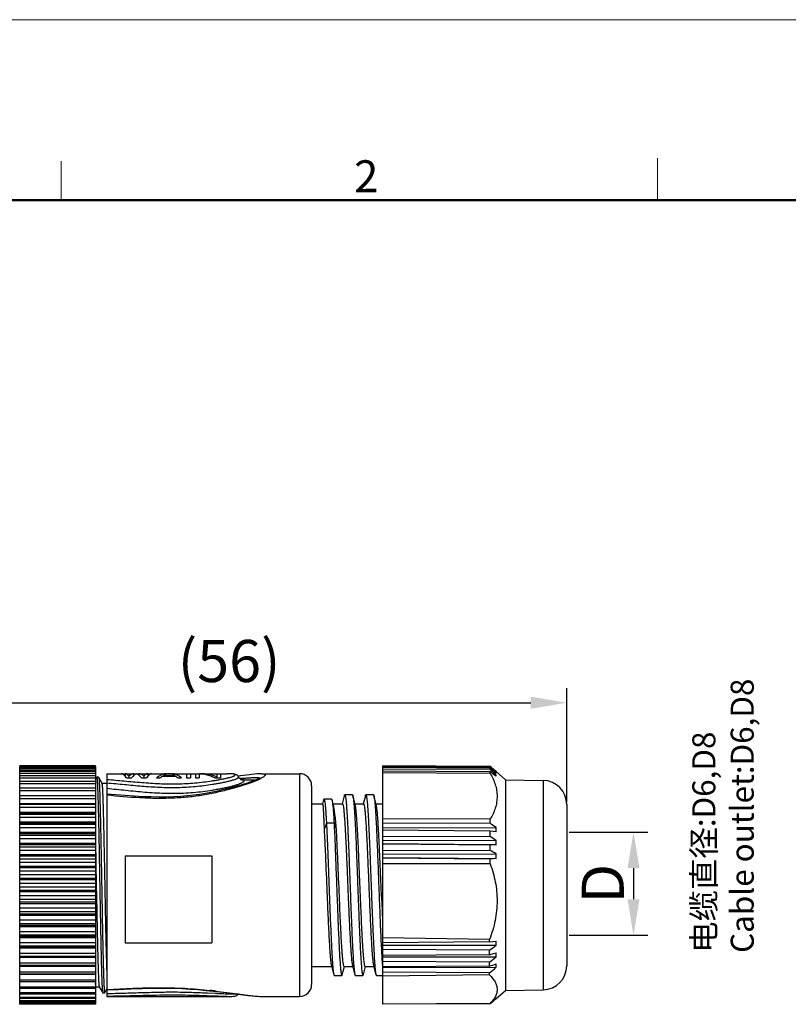
# Model space of a CAD drawing. Units: inches. Extents: x 175 to 542, y 174 to 390.
# Drawn here: x 291 to 355, y 308 to 390 of the extents above; entities that cross this region are included whole.
import ezdxf

# ---------------------------------------------------------------- set-up
doc = ezdxf.new("R2010")
doc.units = ezdxf.units.IN
doc.header["$MEASUREMENT"] = 0
doc.layers.get('0').update_dxf_attribs({"lineweight": 30})
doc.layers.add('02___PRT_ALL_AXES', color=7, linetype='Continuous')
for name, color, linetype, lineweight in [('DIM', 3, 'Continuous', 15), ('图框', 7, 'Continuous', 20), ('打标文字', 3, 'Continuous', 20)]:
    doc.layers.add(name, color=color, linetype=linetype, lineweight=lineweight)
doc.styles.add('Romans字体', font='romans.shx', dxfattribs={"width": 0.75})
doc.dimstyles.new('01', dxfattribs={"dimtxt": 3.5, "dimasz": 3, "dimexe": 1.2, "dimexo": 0.2, "dimgap": 0.8, "dimtad": 1, "dimdec": 1, "dimdsep": 46, "dimtxsty": 'Romans字体', "dimcen": 0, "dimclrd": 1, "dimclre": 6, "dimclrt": 4, "dimazin": 2, "dimtfac": 1, "dimtdec": 1, "dimtofl": 0, "dimtmove": 0, "dimatfit": 3, "dimfxl": 1, "dimtolj": 1, "dimtzin": 0, "dimarcsym": 0})

# ---------------------------------------------------------------- blocks, each defined once
blk = doc.blocks.new('A4图框-NEW')
at = {"layer": '图框', "color": 1, "lineweight": 18}
blk.add_line((833.413, 690.535), (1130.412, 690.535), dxfattribs=at)
at = {"layer": '图框', "color": 6}
for p, q in [((882.948, 678.796), (882.948, 675.535)), ((932.483, 679.035), (932.483, 675.535))]:
    blk.add_line(p, q, dxfattribs=at)
at = {"layer": '图框', "lineweight": 50}
blk.add_line((836.913, 675.535), (1126.929, 675.535), dxfattribs=at)
at = {"layer": '图框', "color": 6, "insert": (907.295, 678.86), "char_height": 2.652, "width": 2.55791, "attachment_point": 1, "style": 'Romans字体'}
blk.add_mtext('2', dxfattribs=at)
blk = doc.blocks.new('*D4')
at = {"layer": 'Defpoints', "color": 0}
for p in [(336.631, 333.533), (336.631, 325.083), (280.537, 322.216)]:
    blk.add_point(p, dxfattribs=at)
at = {"layer": 'DIM', "color": 6, "lineweight": -2}
for p, q in [((280.537, 322.416), (280.537, 334.733)), ((336.631, 325.283), (336.631, 334.733))]:
    blk.add_line(p, q, dxfattribs=at)
at = {"layer": 'DIM', "color": 1, "lineweight": -2}
blk.add_line((283.537, 333.533), (333.631, 333.533), dxfattribs=at)
at = {"layer": 'DIM', "color": 1}
for points in [[(283.537, 334.033), (283.537, 333.033), (280.537, 333.533)], [(333.631, 334.033), (333.631, 333.033), (336.631, 333.533)]]:
    blk.add_solid(points, dxfattribs=at)
at = {"layer": 'DIM', "color": 4, "insert": (308.584, 337), "char_height": 3.5, "attachment_point": 5, "style": 'Romans字体'}
blk.add_mtext('\\A1;(56)', dxfattribs=at)
blk = doc.blocks.new('*D3')
at = {"color": 6, "lineweight": -2}
for p, q in [((336.831, 322.797), (343.371, 322.797)), ((336.831, 314.222), (343.371, 314.222))]:
    blk.add_line(p, q, dxfattribs=at)
at = {"color": 1, "lineweight": -2}
blk.add_line((342.171, 319.797), (342.171, 317.222), dxfattribs=at)
at = {"color": 1}
for points in [[(341.671, 319.797), (342.671, 319.797), (342.171, 322.797)], [(341.671, 317.222), (342.671, 317.222), (342.171, 314.222)]]:
    blk.add_solid(points, dxfattribs=at)
at = {"layer": 'Defpoints', "color": 0}
for p in [(336.631, 322.797), (336.631, 314.222), (342.171, 314.222)]:
    blk.add_point(p, dxfattribs=at)
at = {"color": 4, "insert": (339.621, 318.51), "char_height": 3.5, "attachment_point": 5, "rotation": 90, "style": 'Romans字体'}
blk.add_mtext('\\A1;D', dxfattribs=at)

msp = doc.modelspace()

# ---------------------------------------------------------------- linework, layer by layer
at = {"color": 7, "linetype": 'Continuous'}
for p, q in [((291.187, 308.491), (291.187, 328.291)), ((297.487, 328.291), (291.187, 328.291)), ((297.487, 328.238), (291.187, 328.238)), ((291.187, 328.15), (297.487, 328.15)), ((297.487, 328.079), (291.187, 328.079)), ((291.187, 327.973), (297.487, 327.973)), ((297.487, 328.25), (297.487, 328.291)), ((297.487, 328.238), (297.487, 308.491)), ((330.266, 328.242), (321.331, 328.29)), ((321.331, 328.29), (321.331, 321.811)), ((330.266, 328.231), (321.331, 328.281)), ((330.266, 328.194), (321.331, 328.234)), ((330.266, 328.089), (321.331, 328.146)), ((330.266, 327.992), (321.331, 328.022)), ((330.266, 328.242), (330.272, 328.237)), ((330.266, 328.194), (330.266, 328.231)), ((330.266, 328.194), (330.319, 328.147)), ((330.266, 327.992), (330.266, 328.089)), ((297.487, 327.816), (291.187, 327.816)), ((291.187, 327.691), (297.487, 327.691)), ((297.487, 327.453), (291.187, 327.453)), ((291.187, 327.308), (297.487, 327.308)), ((297.58, 327.337), (297.487, 327.173)), ((297.58, 327.337), (297.585, 327.341)), ((297.744, 327.341), (297.585, 327.341)), ((297.744, 327.341), (297.749, 327.337)), ((298.035, 326.837), (297.749, 327.337)), ((298.437, 327.641), (298.437, 309.141)), ((299.637, 327.641), (299.949, 327.641)), ((299.949, 327.641), (299.949, 327.436)), ((300.053, 327.293), (300.47, 327.293)), ((300.262, 327.435), (300.262, 327.293)), ((300.678, 327.641), (301.095, 327.641)), ((300.678, 327.641), (300.678, 327.509)), ((301.095, 327.641), (301.095, 327.509)), ((301.303, 327.293), (301.72, 327.293)), ((301.512, 327.435), (301.512, 327.293)), ((301.824, 327.641), (302.137, 327.641)), ((301.824, 327.641), (301.824, 327.436)), ((302.553, 327.293), (302.866, 327.293)), ((303.074, 327.446), (304.116, 327.446)), ((303.126, 327.487), (304.064, 327.487)), ((303.126, 327.487), (303.126, 327.446)), ((303.387, 327.641), (303.803, 327.641)), ((303.387, 327.641), (303.387, 327.595)), ((303.803, 327.641), (303.803, 327.595)), ((304.064, 327.487), (304.064, 327.446)), ((304.324, 327.293), (304.637, 327.293)), ((305.053, 327.641), (305.366, 327.641)), ((305.053, 327.641), (305.053, 327.293)), ((305.053, 327.293), (305.366, 327.293)), ((305.366, 327.641), (305.366, 327.293)), ((305.782, 327.641), (306.251, 327.641)), ((305.782, 327.641), (305.782, 327.293)), ((305.782, 327.293), (306.095, 327.293)), ((306.095, 327.634), (306.095, 327.293)), ((306.251, 327.641), (306.251, 327.614)), ((307.397, 327.293), (307.866, 327.293)), ((307.553, 327.641), (307.866, 327.641)), ((307.553, 327.641), (307.553, 327.293)), ((307.866, 327.641), (307.866, 327.293)), ((308.429, 327.641), (308.428, 327.641)), ((309.53, 327.473), (309.325, 327.447)), ((309.371, 327.377), (309.36, 327.401)), ((309.441, 327.259), (309.371, 327.377)), ((309.371, 327.377), (309.371, 327.377)), ((309.373, 327.365), (309.371, 327.377)), ((309.526, 327.181), (309.441, 327.259)), ((309.598, 327.141), (310.425, 327.141)), ((311.288, 327.641), (311.324, 327.641)), ((314.437, 327.641), (314.437, 309.141)), ((330.266, 327.794), (321.331, 327.858)), ((330.266, 327.67), (321.331, 327.711)), ((330.266, 327.67), (330.266, 327.794)), ((330.617, 327.534), (330.763, 327.533)), ((330.692, 327.746), (330.763, 327.746)), ((330.756, 327.811), (330.763, 327.811)), ((330.763, 327.811), (330.764, 327.81)), ((330.764, 327.81), (331.535, 327.138)), ((331.535, 327.138), (334.666, 327.083)), ((331.535, 327.138), (331.535, 309.645)), ((334.666, 327.083), (334.666, 309.699)), ((297.487, 326.992), (291.187, 326.992)), ((291.187, 326.826), (297.487, 326.826)), ((297.487, 326.439), (291.187, 326.439)), ((291.187, 326.253), (297.487, 326.253)), ((298.029, 326.841), (298.437, 326.841)), ((315.437, 326.641), (315.437, 310.141)), ((297.487, 325.812), (291.187, 325.812)), ((297.487, 325.8), (291.187, 325.8)), ((291.187, 325.593), (297.487, 325.593)), ((316.415, 325.457), (316.333, 325.143)), ((316.415, 325.457), (316.457, 325.539)), ((317.089, 325.539), (316.457, 325.539)), ((317.089, 325.539), (317.129, 325.462)), ((317.258, 324.975), (317.129, 325.462)), ((318.15, 325.815), (317.975, 325.147)), ((318.821, 325.891), (318.189, 325.891)), ((319.059, 325.057), (318.861, 325.815)), ((319.9, 325.815), (319.725, 325.147)), ((320.571, 325.891), (319.939, 325.891)), ((320.809, 325.057), (320.611, 325.815)), ((297.487, 325.151), (291.187, 325.151)), ((297.487, 325.082), (291.187, 325.082)), ((291.187, 324.854), (297.487, 324.854)), ((336.631, 325.083), (336.631, 311.699)), ((297.487, 324.416), (291.187, 324.416)), ((297.487, 324.323), (291.187, 324.323)), ((291.187, 324.292), (297.487, 324.292)), ((291.187, 324.044), (297.487, 324.044)), ((330.266, 323.854), (321.331, 323.886)), ((330.266, 323.524), (330.266, 323.854)), ((297.487, 323.615), (291.187, 323.615)), ((297.487, 323.515), (291.187, 323.515)), ((291.187, 323.438), (297.487, 323.438)), ((291.187, 323.173), (297.487, 323.173)), ((316.666, 323.533), (316.472, 323.019)), ((317.298, 323.533), (316.666, 323.533)), ((317.492, 323.019), (317.298, 323.533)), ((330.266, 323.524), (321.331, 323.492)), ((321.331, 323.157), (330.763, 323.165)), ((297.487, 322.757), (291.187, 322.757)), ((297.487, 322.651), (291.187, 322.651)), ((291.187, 322.529), (297.487, 322.529)), ((291.187, 322.249), (297.487, 322.249)), ((330.266, 322.865), (321.331, 322.945)), ((330.266, 322.43), (321.331, 322.389)), ((330.266, 322.43), (330.266, 322.865)), ((330.763, 322.807), (330.266, 322.865)), ((297.487, 321.852), (291.187, 321.852)), ((297.487, 321.74), (291.187, 321.74)), ((291.187, 321.574), (297.487, 321.574)), ((297.488, 321.581), (297.493, 321.316)), ((321.331, 322.089), (330.763, 322.109)), ((321.331, 321.811), (330.763, 321.729)), ((330.266, 321.729), (321.331, 321.807)), ((321.331, 321.807), (321.331, 308.493)), ((330.266, 321.272), (330.266, 321.729)), ((330.763, 321.729), (330.266, 321.729)), ((291.187, 321.283), (297.487, 321.283)), ((297.487, 320.908), (291.187, 320.908)), ((297.487, 320.792), (291.187, 320.792)), ((291.187, 320.585), (297.487, 320.585)), ((297.493, 321.316), (297.494, 321.284)), ((297.494, 321.284), (297.501, 320.915)), ((297.501, 320.915), (297.503, 320.8)), ((297.503, 320.8), (297.507, 320.592)), ((297.507, 320.592), (297.513, 320.29)), ((299.937, 320.821), (299.937, 313.595)), ((299.937, 320.821), (307.137, 320.821)), ((307.137, 320.821), (307.137, 313.595)), ((330.266, 321.272), (321.331, 321.222)), ((321.331, 320.963), (330.763, 320.995)), ((321.331, 320.673), (330.763, 320.599)), ((330.266, 320.541), (321.331, 320.616)), ((330.763, 320.599), (330.266, 320.541)), ((330.266, 320.158), (330.266, 320.541)), ((291.187, 320.285), (297.487, 320.285)), ((297.487, 319.937), (291.187, 319.937)), ((297.487, 319.818), (291.187, 319.818)), ((297.513, 320.29), (297.519, 319.983)), ((297.519, 319.983), (297.572, 317.215)), ((330.266, 320.158), (321.331, 320.159)), ((291.187, 319.571), (297.487, 319.571)), ((291.187, 319.266), (297.487, 319.266)), ((297.487, 318.948), (291.187, 318.948)), ((297.487, 318.829), (291.187, 318.829)), ((291.187, 318.544), (297.487, 318.544)), ((291.187, 318.238), (297.487, 318.238)), ((297.487, 317.954), (291.187, 317.954)), ((297.487, 317.834), (291.187, 317.834)), ((291.187, 317.516), (297.487, 317.516)), ((291.187, 317.212), (297.487, 317.212)), ((297.487, 316.964), (291.187, 316.964)), ((297.487, 316.846), (291.187, 316.846)), ((291.187, 316.498), (297.487, 316.498)), ((291.187, 316.198), (297.487, 316.198)), ((297.487, 315.99), (291.187, 315.99)), ((297.487, 315.875), (291.187, 315.875)), ((291.187, 315.5), (297.487, 315.5)), ((291.187, 315.208), (297.487, 315.208)), ((297.487, 315.043), (291.187, 315.043)), ((297.487, 314.931), (291.187, 314.931)), ((291.187, 314.534), (297.487, 314.534)), ((291.187, 314.254), (297.487, 314.254)), ((297.487, 314.132), (291.187, 314.132)), ((297.487, 314.025), (291.187, 314.025)), ((330.213, 313.877), (321.331, 314.007)), ((291.187, 313.61), (297.487, 313.61)), ((291.187, 313.344), (297.487, 313.344)), ((297.487, 313.268), (291.187, 313.268)), ((297.487, 313.167), (291.187, 313.167)), ((299.937, 313.595), (307.137, 313.595)), ((330.213, 313.666), (321.331, 313.594)), ((321.331, 313.398), (330.763, 313.393)), ((330.213, 313.666), (330.213, 313.877)), ((330.213, 313.666), (330.763, 313.745)), ((291.187, 312.738), (297.487, 312.738)), ((291.187, 312.49), (297.487, 312.49)), ((297.487, 312.459), (291.187, 312.459)), ((297.487, 312.366), (291.187, 312.366)), ((330.213, 312.986), (321.331, 313.055)), ((330.213, 312.613), (321.331, 312.546)), ((321.331, 312.424), (330.763, 312.432)), ((330.213, 312.613), (330.213, 312.986)), ((291.187, 311.929), (297.487, 311.929)), ((297.487, 311.701), (291.187, 311.701)), ((297.487, 311.632), (291.187, 311.632)), ((317.076, 311.726), (317.275, 310.967)), ((317.986, 310.967), (318.161, 311.636)), ((318.826, 311.726), (319.025, 310.967)), ((319.736, 310.967), (319.911, 311.636)), ((320.576, 311.726), (320.775, 310.967)), ((330.213, 311.989), (321.331, 312.052)), ((330.213, 311.651), (321.331, 311.591)), ((321.331, 311.545), (330.763, 311.564)), ((330.213, 311.651), (330.213, 311.989)), ((291.187, 311.19), (297.487, 311.19)), ((297.487, 310.983), (291.187, 310.983)), ((297.487, 310.971), (291.187, 310.971)), ((317.314, 310.891), (317.946, 310.891)), ((319.064, 310.891), (319.696, 310.891)), ((319.696, 310.891), (319.736, 310.967)), ((320.775, 310.967), (320.814, 310.891)), ((320.814, 310.891), (321.331, 310.891)), ((330.213, 311.093), (321.331, 311.149)), ((330.213, 310.934), (321.331, 310.839)), ((330.213, 310.934), (330.213, 311.093)), ((291.187, 310.53), (297.487, 310.53)), ((297.487, 310.344), (291.187, 310.344)), ((291.187, 309.956), (297.487, 309.956)), ((297.487, 309.862), (297.531, 309.94)), ((297.529, 309.941), (297.799, 309.941)), ((297.794, 309.946), (298.08, 309.446)), ((297.487, 309.791), (291.187, 309.791)), ((291.187, 309.475), (297.487, 309.475)), ((297.487, 309.33), (291.187, 309.33)), ((291.187, 309.091), (297.487, 309.091)), ((298.08, 309.446), (298.085, 309.441)), ((298.085, 309.441), (298.244, 309.441)), ((298.244, 309.441), (298.249, 309.446)), ((298.249, 309.446), (298.437, 309.774)), ((304.922, 309.239), (304.899, 309.239)), ((305.694, 309.456), (305.648, 309.457)), ((306.024, 309.708), (306.657, 309.651)), ((306.405, 309.428), (306.376, 309.429)), ((306.792, 309.411), (306.753, 309.412)), ((307.432, 309.381), (306.792, 309.411)), ((307.52, 309.377), (307.432, 309.381)), ((308.43, 309.141), (308.426, 309.141)), ((309.324, 309.35), (309.364, 309.345)), ((311.292, 309.141), (311.295, 309.141)), ((330.764, 308.972), (331.535, 309.645)), ((331.535, 309.645), (334.666, 309.699)), ((297.487, 308.966), (291.187, 308.966)), ((291.187, 308.809), (297.487, 308.809)), ((297.487, 308.703), (291.187, 308.703)), ((291.187, 308.633), (297.487, 308.633)), ((297.487, 308.544), (291.187, 308.544)), ((297.487, 308.491), (291.187, 308.491)), ((330.266, 308.558), (321.331, 308.512)), ((330.266, 308.541), (321.331, 308.493)), ((330.266, 308.541), (330.266, 308.558)), ((330.763, 308.972), (330.764, 308.973))]:
    msp.add_line(p, q, dxfattribs=at)
for points in [[(310.727, 327.089), (310.531, 327.011), (310.311, 326.93), (310.072, 326.849), (309.817, 326.767), (309.547, 326.685), (309.26, 326.603), (308.957, 326.52), (308.634, 326.436), (308.289, 326.349), (307.917, 326.261), (307.512, 326.17), (307.076, 326.081), (306.614, 325.997), (306.131, 325.921), (305.629, 325.854), (305.104, 325.799), (304.557, 325.755), (303.984, 325.723), (303.385, 325.705), (302.759, 325.7), (302.106, 325.709), (301.423, 325.733), (300.708, 325.77), (299.957, 325.821), (299.168, 325.884), (298.437, 325.95)], [(309.36, 327.401), (309.289, 327.495), (309.203, 327.555), (309.119, 327.588), (309.034, 327.609), (308.941, 327.622), (308.837, 327.631), (308.718, 327.637), (308.582, 327.64), (308.429, 327.641)], [(309.616, 327.133), (309.627, 327.131), (309.596, 327.142), (309.526, 327.181)], [(311.28, 327.641), (310.88, 327.621), (310.265, 327.56), (309.53, 327.473)], [(311.169, 327.314), (311.119, 327.28), (311.026, 327.227), (310.893, 327.162), (310.727, 327.089)], [(298.437, 309.681), (299.393, 309.731), (300.406, 309.777), (301.355, 309.81), (302.248, 309.828), (303.091, 309.831), (303.888, 309.82), (304.641, 309.795), (305.352, 309.757), (306.024, 309.708)], [(306.657, 309.651), (307.253, 309.588), (307.813, 309.523), (308.34, 309.458), (308.836, 309.396), (309.303, 309.338)], [(308.43, 309.141), (308.582, 309.142), (308.718, 309.146), (308.837, 309.151), (308.942, 309.16), (309.034, 309.174), (309.12, 309.194), (309.203, 309.228), (309.289, 309.287), (309.325, 309.335)], [(309.303, 309.338), (309.74, 309.284), (310.146, 309.236), (310.52, 309.195), (310.853, 309.164), (311.135, 309.145), (311.295, 309.141)]]:
    msp.add_lwpolyline(points, dxfattribs=at)
for centre, radius, start, end in [((189.491, 163.584), 216.625, 49.29613, 49.46914), ((196.303, 161.325), 213.907, 51.05394, 51.22473), ((180.368, 165.195), 221.297, 47.18709, 47.36209), ((188.279, 164.036), 217.081, 48.97679, 49.14844), ((184.389, 166.072), 218.091, 47.84342, 48.00065), ((314.984, 269.74), 57.76, 95.34156, 95.47988), ((309.568, 330.331), 3.502, 296.20312, 297.95225), ((314.437, 326.641), 1, 0, 90), ((204.216, 157.211), 212.101, 53.37091, 53.53786), ((330.606, 327.717), 0.159, 349.68573, 10.31427), ((330.202, 327.479), 0.563, 354.52469, 5.47531), ((334.631, 325.083), 2, 0, 89), ((208.026, 154.267), 208.784, 53.99433, 54.16259), ((324.56, 322.986), 6.205, 358.34742, 1.65258), ((216.946, 146.368), 209.378, 57.0713, 57.23303), ((323.765, 321.919), 7, 358.44405, 1.55595), ((225.817, 133.046), 215.264, 60.82222, 60.97348), ((323.154, 320.797), 7.611, 358.50779, 1.49221), ((751.096, 335.066), 430.215, 182.34644, 182.61994), ((205.133, 482.538), 210.696, 306.41638, 306.60251), ((324.757, 313.569), 6.008, 358.32058, 1.67942), ((196.813, 478.288), 213.192, 308.73551, 308.92531), ((325.708, 312.593), 5.057, 358.16955, 1.83045), ((351.09, 314.114), 29.872, 184.00308, 184.54214), ((343.325, 313.509), 22.084, 184.57285, 184.68761), ((340.289, 313.259), 19.037, 184.68419, 185.07759), ((234.494, 573.433), 278.732, 290.08471, 290.20517), ((189.598, 475.751), 216.529, 310.49676, 310.68846), ((326.721, 311.709), 4.045, 357.95327, 2.04673), ((334.631, 311.699), 2, 271, 0), ((314.437, 310.141), 1, 270, 0), ((303.835, 246.254), 62.994, 89.03197, 90.90911), ((303.856, 256.009), 53.479, 89.7532, 90.19969), ((303.829, 255.446), 54.042, 88.07096, 89.727), ((302.966, 230.512), 78.991, 87.5256, 88.02063), ((300.315, 169.428), 140.133, 87.36646, 87.50928), ((302.044, 265.079), 44.842, 83.53197, 83.65728), ((301.581, 261.015), 48.932, 83.14587, 83.52958), ((188.173, 472.869), 217.242, 310.84982, 311.02317)]:
    msp.add_arc(centre, radius, start, end, dxfattribs=at)
for centre, major_axis, ratio, start_param, end_param in [((299.845, 318.391), (0.221, -9.25), 0.164953, 2.862483, 3.133583), ((300.153, 318.391), (0.216, -9.25), 0.161521, 2.926257, 3.133749), ((300.406, 318.391), (-0.294, -9.25), 0.215268, -3.13068, -2.923188), ((300.728, 318.391), (-0.277, -9.25), 0.203959, 3.203846, 3.422874), ((301.046, 318.391), (0.277, -9.25), 0.203959, 2.860311, 3.079339), ((301.367, 318.391), (0.294, -9.25), 0.215268, 2.923188, 3.13068), ((301.62, 318.391), (-0.216, -9.25), 0.161521, -3.133749, -2.926257), ((301.928, 318.391), (-0.221, -9.25), 0.164953, 3.149602, 3.420702), ((302.97, 318.391), (-0.481, -9.249), 0.329294, 3.162807, 3.433906), ((303.274, 318.391), (-0.469, -9.249), 0.32247, -2.919437, -2.850066), ((303.256, 318.391), (-0.469, -9.249), 0.32247, 3.1852, 3.340712), ((303.934, 318.391), (0.469, -9.249), 0.32247, 2.942474, 3.097985), ((304.22, 318.391), (0.481, -9.249), 0.329294, 2.849279, 3.120379), ((303.916, 318.391), (0.469, -9.249), 0.32247, 2.850066, 2.919437), ((306.651, 318.391), (1.172, -9.225), 0.585067, 2.792227, 3.02858), ((307.016, 318.391), (1.233, -9.22), 0.599199, 2.826979, 3.057554)]:
    msp.add_ellipse(centre, major_axis=major_axis, ratio=ratio, start_param=start_param, end_param=end_param, dxfattribs=at)
for points, knots in [([(297.585, 327.341), (297.587, 327.341), (297.59, 327.338), (297.596, 327.324), (297.602, 327.292), (297.61, 327.24), (297.617, 327.166), (297.625, 327.072), (297.632, 326.957), (297.64, 326.822), (297.648, 326.667), (297.655, 326.492), (297.666, 326.222), (297.679, 325.838), (297.694, 325.326), (297.71, 324.749), (297.725, 324.111), (297.74, 323.42), (297.756, 322.681), (297.771, 321.901), (297.787, 321.089), (297.807, 319.961), (297.833, 318.529), (297.863, 316.819), (297.889, 315.42), (297.91, 314.347), (297.925, 313.594), (297.94, 312.887), (297.956, 312.231), (297.971, 311.634), (297.986, 311.101), (298.002, 310.636), (298.015, 310.294), (298.026, 310.058), (298.033, 309.91), (298.041, 309.782), (298.049, 309.675), (298.056, 309.588), (298.064, 309.522), (298.07, 309.48), (298.076, 309.457), (298.079, 309.449), (298.08, 309.446)], [0, 0, 0, 0, 0.000261, 0.000754, 0.002575, 0.00555, 0.009683, 0.014971, 0.0214, 0.028957, 0.037625, 0.047385, 0.058212, 0.082967, 0.111657, 0.144015, 0.179732, 0.218474, 0.259874, 0.303542, 0.349066, 0.396016, 0.492413, 0.589103, 0.682445, 0.726752, 0.768922, 0.808555, 0.845278, 0.878745, 0.90864, 0.934682, 0.956625, 0.965994, 0.974264, 0.981417, 0.987437, 0.99231, 0.996026, 0.998584, 0.999432, 1, 1, 1, 1]), ([(297.749, 327.337), (297.75, 327.334), (297.753, 327.326), (297.759, 327.303), (297.765, 327.261), (297.773, 327.195), (297.78, 327.108), (297.788, 327), (297.796, 326.873), (297.803, 326.725), (297.814, 326.489), (297.827, 326.147), (297.842, 325.682), (297.858, 325.148), (297.873, 324.551), (297.888, 323.896), (297.904, 323.188), (297.919, 322.436), (297.94, 321.362), (297.966, 319.963), (297.996, 318.254), (298.022, 316.821), (298.042, 315.694), (298.058, 314.881), (298.073, 314.102), (298.088, 313.363), (298.104, 312.671), (298.119, 312.034), (298.134, 311.456), (298.15, 310.944), (298.163, 310.561), (298.174, 310.29), (298.181, 310.116), (298.189, 309.961), (298.197, 309.826), (298.204, 309.711), (298.212, 309.617), (298.219, 309.543), (298.226, 309.49), (298.233, 309.459), (298.238, 309.445), (298.242, 309.441), (298.244, 309.441)], [0, 0, 0, 0, 0.000568, 0.001416, 0.003974, 0.00769, 0.012563, 0.018583, 0.025736, 0.034006, 0.043375, 0.065318, 0.09136, 0.121255, 0.154722, 0.191445, 0.231078, 0.273248, 0.317555, 0.410897, 0.507587, 0.603984, 0.650934, 0.696458, 0.740126, 0.781526, 0.820268, 0.855985, 0.888343, 0.917033, 0.941788, 0.952615, 0.962375, 0.971043, 0.9786, 0.985029, 0.990317, 0.99445, 0.997425, 0.999246, 0.999739, 1, 1, 1, 1]), ([(298.437, 327.164), (298.917, 327.126), (299.878, 327.039), (301.328, 326.906), (302.547, 326.822), (303.531, 326.792), (304.273, 326.793), (305.012, 326.82), (305.742, 326.873), (306.456, 326.95), (307.039, 327.03), (307.492, 327.102), (307.82, 327.158), (308.134, 327.217), (308.425, 327.28), (308.682, 327.347), (308.866, 327.406), (308.982, 327.455), (309.034, 327.484), (309.066, 327.507), (309.085, 327.524), (309.095, 327.54), (309.095, 327.551)], [0, 0, 0, 0, 0.134081, 0.268888, 0.405357, 0.4742, 0.54318, 0.611933, 0.680006, 0.746879, 0.812016, 0.843768, 0.874771, 0.904617, 0.932652, 0.957809, 0.978445, 0.986459, 0.9927, 0.995147, 0.997154, 1, 1, 1, 1]), ([(298.437, 326.883), (298.919, 326.842), (299.884, 326.749), (301.34, 326.609), (302.564, 326.522), (303.552, 326.492), (304.296, 326.494), (305.037, 326.523), (305.77, 326.578), (306.489, 326.658), (307.076, 326.742), (307.534, 326.817), (307.867, 326.876), (308.188, 326.939), (308.492, 327.006), (308.769, 327.078), (309.007, 327.151), (309.174, 327.216), (309.276, 327.269), (309.315, 327.294), (309.331, 327.307)], [0, 0, 0, 0, 0.131879, 0.264493, 0.398641, 0.466254, 0.533978, 0.601496, 0.668415, 0.734285, 0.798626, 0.830076, 0.860902, 0.8908, 0.919294, 0.945654, 0.968799, 0.987319, 0.994434, 1, 1, 1, 1]), ([(298.437, 326.428), (298.96, 326.377), (300.01, 326.267), (301.326, 326.135), (302.388, 326.057), (303.192, 326.02), (303.999, 326.01), (304.805, 326.031), (305.604, 326.083), (306.39, 326.166), (307.034, 326.258), (307.538, 326.343), (307.906, 326.41), (308.264, 326.481), (308.607, 326.558), (308.929, 326.64), (309.218, 326.726), (309.434, 326.802), (309.58, 326.864), (309.668, 326.907), (309.738, 326.948), (309.79, 326.985), (309.824, 327.019), (309.836, 327.044), (309.837, 327.055)], [0, 0, 0, 0, 0.136291, 0.273493, 0.342683, 0.412242, 0.482012, 0.551719, 0.621007, 0.689448, 0.756568, 0.78948, 0.821861, 0.85351, 0.884054, 0.912949, 0.939402, 0.962348, 0.972124, 0.98057, 0.987586, 0.993125, 0.997193, 1, 1, 1, 1]), ([(311.114, 327.189), (310.991, 327.128), (310.72, 327.01), (310.282, 326.846), (309.795, 326.683), (309.276, 326.526), (308.734, 326.375), (308.175, 326.229), (307.602, 326.092), (306.816, 325.925), (305.808, 325.758), (304.576, 325.635), (303.328, 325.583), (302.494, 325.588), (302.076, 325.599)], [0, 0, 0, 0, 0.044493, 0.095882, 0.151855, 0.210867, 0.271924, 0.334429, 0.398156, 0.462959, 0.595071, 0.729337, 0.864563, 1, 1, 1, 1]), ([(309.095, 327.551), (309.095, 327.573), (309.057, 327.593), (309.018, 327.604), (308.972, 327.615), (308.902, 327.625), (308.804, 327.633), (308.69, 327.638), (308.563, 327.641), (308.475, 327.641), (308.428, 327.641)], [0, 0, 0, 0, 0.096008, 0.136763, 0.184711, 0.302109, 0.446293, 0.613349, 0.799155, 1, 1, 1, 1]), ([(309.331, 327.307), (309.343, 327.316), (309.361, 327.332), (309.373, 327.355), (309.373, 327.365)], [0, 0, 0, 0, 0.596414, 1, 1, 1, 1]), ([(309.607, 327.249), (309.735, 327.261), (309.982, 327.283), (310.332, 327.31), (310.598, 327.325), (310.784, 327.328), (310.866, 327.326), (310.904, 327.323)], [0, 0, 0, 0, 0.297341, 0.571189, 0.810582, 0.91268, 1, 1, 1, 1]), ([(309.837, 327.055), (309.837, 327.061), (309.834, 327.072), (309.822, 327.087), (309.804, 327.099), (309.778, 327.11), (309.747, 327.119), (309.692, 327.129), (309.648, 327.134), (309.616, 327.136)], [0, 0, 0, 0, 0.065016, 0.136374, 0.223802, 0.332151, 0.463469, 0.618515, 1, 1, 1, 1]), ([(310.425, 327.141), (310.446, 327.141), (310.522, 327.141), (310.597, 327.138), (310.652, 327.133)], [0, 0, 0, 0, 0.27833, 1, 1, 1, 1]), ([(310.652, 327.133), (310.676, 327.131), (310.719, 327.126), (310.761, 327.117), (310.779, 327.111)], [0, 0, 0, 0, 0.564606, 1, 1, 1, 1]), ([(310.904, 327.323), (310.929, 327.322), (310.974, 327.318), (311.033, 327.308), (311.076, 327.295), (311.098, 327.28), (311.104, 327.271)], [0, 0, 0, 0, 0.354291, 0.637348, 0.848304, 1, 1, 1, 1]), ([(311.394, 327.638), (311.427, 327.636), (311.471, 327.631), (311.523, 327.616), (311.55, 327.603), (311.569, 327.586), (311.582, 327.557), (311.575, 327.522), (311.556, 327.488), (311.521, 327.443), (311.452, 327.384), (311.343, 327.311), (311.257, 327.263), (311.21, 327.238)], [0, 0, 0, 0, 0.135278, 0.185747, 0.226161, 0.259108, 0.288639, 0.354605, 0.398207, 0.451238, 0.589963, 0.773869, 1, 1, 1, 1]), ([(311.324, 327.641), (311.33, 327.641), (311.354, 327.64), (311.377, 327.639), (311.394, 327.638)], [0, 0, 0, 0, 0.263912, 1, 1, 1, 1]), ([(330.266, 327.67), (330.355, 327.519), (330.516, 327.213), (330.701, 326.737), (330.816, 326.251), (330.856, 325.759), (330.816, 325.268), (330.701, 324.783), (330.516, 324.308), (330.355, 324.004), (330.266, 323.854)], [0, 0, 0, 0, 0.130109, 0.256328, 0.379363, 0.500547, 0.621652, 0.744462, 0.870332, 1, 1, 1, 1]), ([(330.764, 327.81), (330.765, 327.809), (330.766, 327.807), (330.764, 327.806), (330.763, 327.805)], [0, 0, 0, 0, 0.427808, 1, 1, 1, 1]), ([(298.437, 311.337), (298.427, 311.61), (298.409, 312.207), (298.375, 313.576), (298.343, 315.099), (298.311, 316.738), (298.286, 318.05), (298.261, 319.371), (298.236, 320.667), (298.211, 321.906), (298.187, 323.059), (298.166, 323.951), (298.148, 324.6), (298.136, 325.03), (298.123, 325.419), (298.111, 325.765), (298.099, 326.065), (298.086, 326.316), (298.076, 326.496), (298.067, 326.614), (298.06, 326.684), (298.054, 326.74), (298.048, 326.784), (298.042, 326.815), (298.038, 326.831), (298.035, 326.837)], [0, 0, 0, 0, 0.052834, 0.115663, 0.264853, 0.347507, 0.432834, 0.518712, 0.603006, 0.683622, 0.758556, 0.825944, 0.856277, 0.884114, 0.909281, 0.931622, 0.950997, 0.96729, 0.980398, 0.985733, 0.990245, 0.993928, 0.996778, 0.998797, 1, 1, 1, 1]), ([(302.076, 325.599), (301.771, 325.608), (300.556, 325.657), (299.344, 325.762), (298.437, 325.851)], [0, 0, 0, 0, 0.250803, 1, 1, 1, 1]), ([(316.457, 325.539), (316.462, 325.539), (316.47, 325.531), (316.478, 325.519), (316.487, 325.497), (316.499, 325.459), (316.512, 325.401), (316.524, 325.327), (316.543, 325.197), (316.566, 324.995), (316.591, 324.708), (316.617, 324.364), (316.642, 323.966), (316.658, 323.683), (316.666, 323.533)], [0, 0, 0, 0, 0.007783, 0.013885, 0.021782, 0.043269, 0.072553, 0.109662, 0.154545, 0.267261, 0.409632, 0.580321, 0.777783, 1, 1, 1, 1]), ([(317.129, 325.462), (317.138, 325.428), (317.154, 325.346), (317.175, 325.201), (317.195, 325.015), (317.216, 324.789), (317.237, 324.526), (317.266, 324.103), (317.286, 323.767), (317.298, 323.533)], [0, 0, 0, 0, 0.054224, 0.129862, 0.226542, 0.34364, 0.480433, 0.636096, 1, 1, 1, 1]), ([(318.15, 325.815), (318.152, 325.826), (318.158, 325.846), (318.168, 325.87), (318.177, 325.886), (318.186, 325.891), (318.189, 325.891)], [0, 0, 0, 0, 0.390543, 0.680454, 0.876119, 1, 1, 1, 1]), ([(318.189, 325.891), (318.194, 325.891), (318.202, 325.884), (318.21, 325.872), (318.219, 325.85), (318.23, 325.812), (318.249, 325.725), (318.271, 325.576), (318.297, 325.35), (318.322, 325.063), (318.348, 324.718), (318.374, 324.317), (318.399, 323.864), (318.425, 323.363), (318.451, 322.819), (318.477, 322.235), (318.512, 321.395), (318.556, 320.288), (318.607, 318.919), (318.659, 317.532), (318.71, 316.175), (318.761, 314.896), (318.812, 313.739), (318.856, 312.871), (318.892, 312.267), (318.918, 311.892), (318.944, 311.574), (318.969, 311.316), (318.991, 311.14), (319.01, 311.031), (319.019, 310.987), (319.025, 310.967)], [0, 0, 0, 0, 0.001031, 0.001845, 0.002902, 0.005782, 0.009714, 0.020754, 0.035981, 0.055282, 0.078493, 0.105417, 0.13582, 0.169438, 0.205978, 0.245118, 0.286518, 0.374629, 0.467229, 0.561079, 0.652896, 0.739469, 0.817771, 0.885067, 0.913838, 0.939014, 0.960377, 0.977747, 0.990983, 0.996022, 1, 1, 1, 1]), ([(318.821, 325.891), (318.825, 325.891), (318.834, 325.886), (318.843, 325.87), (318.853, 325.846), (318.858, 325.826), (318.861, 325.815)], [0, 0, 0, 0, 0.123798, 0.319508, 0.609542, 1, 1, 1, 1]), ([(318.861, 325.815), (318.866, 325.796), (318.876, 325.752), (318.894, 325.643), (318.917, 325.466), (318.942, 325.208), (318.968, 324.89), (318.993, 324.516), (319.03, 323.912), (319.074, 323.043), (319.125, 321.886), (319.176, 320.607), (319.227, 319.25), (319.278, 317.863), (319.33, 316.495), (319.373, 315.388), (319.408, 314.547), (319.434, 313.964), (319.46, 313.419), (319.486, 312.918), (319.512, 312.465), (319.538, 312.064), (319.563, 311.719), (319.589, 311.432), (319.614, 311.206), (319.636, 311.057), (319.655, 310.97), (319.666, 310.933), (319.676, 310.911), (319.683, 310.898), (319.691, 310.891), (319.696, 310.891)], [0, 0, 0, 0, 0.003978, 0.009016, 0.022253, 0.039623, 0.060986, 0.086162, 0.114932, 0.182229, 0.260531, 0.347104, 0.438921, 0.532771, 0.625371, 0.713482, 0.754882, 0.794022, 0.830562, 0.86418, 0.894584, 0.921507, 0.944719, 0.964019, 0.979246, 0.990286, 0.994218, 0.997098, 0.998154, 0.998969, 1, 1, 1, 1]), ([(319.9, 325.815), (319.902, 325.826), (319.908, 325.846), (319.918, 325.87), (319.927, 325.886), (319.936, 325.891), (319.939, 325.891)], [0, 0, 0, 0, 0.390576, 0.680572, 0.876177, 1, 1, 1, 1]), ([(319.939, 325.891), (319.944, 325.891), (319.952, 325.884), (319.96, 325.872), (319.969, 325.85), (319.98, 325.812), (319.999, 325.725), (320.021, 325.576), (320.047, 325.35), (320.072, 325.063), (320.098, 324.718), (320.124, 324.317), (320.149, 323.864), (320.175, 323.363), (320.201, 322.819), (320.227, 322.235), (320.262, 321.395), (320.306, 320.288), (320.357, 318.919), (320.409, 317.532), (320.46, 316.175), (320.511, 314.896), (320.562, 313.739), (320.606, 312.871), (320.642, 312.267), (320.668, 311.892), (320.694, 311.574), (320.719, 311.316), (320.741, 311.14), (320.76, 311.031), (320.769, 310.987), (320.775, 310.967)], [0, 0, 0, 0, 0.001031, 0.001845, 0.002901, 0.005782, 0.009714, 0.020754, 0.035981, 0.055281, 0.078492, 0.105417, 0.13582, 0.169438, 0.205977, 0.245118, 0.286518, 0.374629, 0.467229, 0.561079, 0.652896, 0.739469, 0.81777, 0.885066, 0.913838, 0.939013, 0.960376, 0.977747, 0.990982, 0.996021, 1, 1, 1, 1]), ([(320.571, 325.891), (320.575, 325.891), (320.584, 325.886), (320.593, 325.87), (320.603, 325.846), (320.608, 325.826), (320.611, 325.815)], [0, 0, 0, 0, 0.123816, 0.319424, 0.609433, 1, 1, 1, 1]), ([(320.611, 325.815), (320.62, 325.781), (320.636, 325.699), (320.656, 325.553), (320.677, 325.366), (320.698, 325.139), (320.719, 324.872), (320.748, 324.443), (320.784, 323.822), (320.826, 322.986), (320.868, 322.042), (320.91, 321.014), (320.952, 319.926), (320.994, 318.801), (321.049, 317.306), (321.116, 315.543), (321.186, 313.891), (321.245, 312.75), (321.275, 312.254), (321.291, 312.029)], [0, 0, 0, 0, 0.007605, 0.018249, 0.031891, 0.048461, 0.067869, 0.090005, 0.141939, 0.203068, 0.271979, 0.347076, 0.426617, 0.508758, 0.591593, 0.751688, 0.892136, 0.950843, 1, 1, 1, 1]), ([(316.34, 325.141), (316.342, 325.141), (316.345, 325.139), (316.351, 325.127), (316.358, 325.101), (316.366, 325.057), (316.374, 324.996), (316.382, 324.918), (316.39, 324.823), (316.399, 324.711), (316.41, 324.529), (316.424, 324.263), (316.441, 323.899), (316.457, 323.477), (316.467, 323.177), (316.472, 323.019)], [0, 0, 0, 0, 0.002193, 0.005832, 0.01875, 0.039615, 0.068501, 0.10539, 0.150199, 0.202822, 0.263142, 0.4062, 0.577914, 0.776583, 1, 1, 1, 1]), ([(317.492, 323.019), (317.474, 323.244), (317.439, 323.655), (317.382, 324.211), (317.333, 324.595), (317.291, 324.835), (317.27, 324.933), (317.258, 324.975)], [0, 0, 0, 0, 0.343692, 0.628653, 0.848842, 0.933232, 1, 1, 1, 1]), ([(317.995, 325.141), (318.001, 325.141), (318.01, 325.133), (318.018, 325.119), (318.026, 325.101), (318.033, 325.08), (318.044, 325.042), (318.064, 324.947), (318.089, 324.773), (318.118, 324.511), (318.147, 324.178), (318.176, 323.78), (318.205, 323.32), (318.235, 322.803), (318.264, 322.236), (318.294, 321.626), (318.323, 320.978), (318.363, 320.063), (318.413, 318.884), (318.452, 317.932), (318.472, 317.452)], [0, 0, 0, 0, 0.002294, 0.004126, 0.006511, 0.009474, 0.013028, 0.021926, 0.046896, 0.081257, 0.124661, 0.17663, 0.236581, 0.303837, 0.377636, 0.457136, 0.541435, 0.629575, 0.813306, 1, 1, 1, 1]), ([(319.492, 317.452), (319.474, 317.887), (319.438, 318.754), (319.385, 320.03), (319.332, 321.245), (319.279, 322.353), (319.234, 323.19), (319.196, 323.775), (319.17, 324.141), (319.143, 324.453), (319.117, 324.707), (319.091, 324.903), (319.071, 325.013), (319.059, 325.057)], [0, 0, 0, 0, 0.171591, 0.341364, 0.502982, 0.650379, 0.778046, 0.832955, 0.881218, 0.922383, 0.956081, 0.982017, 1, 1, 1, 1]), ([(319.745, 325.141), (319.751, 325.141), (319.76, 325.133), (319.768, 325.119), (319.776, 325.101), (319.783, 325.08), (319.794, 325.042), (319.814, 324.947), (319.839, 324.774), (319.868, 324.511), (319.897, 324.178), (319.926, 323.78), (319.955, 323.32), (319.985, 322.803), (320.014, 322.237), (320.044, 321.626), (320.073, 320.978), (320.113, 320.063), (320.163, 318.884), (320.202, 317.932), (320.222, 317.452)], [0, 0, 0, 0, 0.002293, 0.004125, 0.006509, 0.009472, 0.013025, 0.021923, 0.046892, 0.081252, 0.124655, 0.176624, 0.236574, 0.303831, 0.377632, 0.457133, 0.541432, 0.629571, 0.813303, 1, 1, 1, 1]), ([(321.242, 317.452), (321.224, 317.887), (321.188, 318.754), (321.135, 320.03), (321.082, 321.245), (321.029, 322.353), (320.984, 323.19), (320.946, 323.775), (320.92, 324.141), (320.893, 324.453), (320.867, 324.707), (320.841, 324.903), (320.821, 325.013), (320.809, 325.057)], [0, 0, 0, 0, 0.171591, 0.341363, 0.502979, 0.650377, 0.778045, 0.832955, 0.881217, 0.922383, 0.95608, 0.982016, 1, 1, 1, 1]), ([(316.472, 323.019), (316.495, 322.617), (316.539, 321.756), (316.622, 319.901), (316.68, 318.447), (316.722, 317.452)], [0, 0, 0, 0, 0.216667, 0.463898, 1, 1, 1, 1]), ([(316.666, 323.533), (316.695, 322.979), (316.748, 321.785), (316.821, 319.912), (316.894, 317.927), (316.956, 316.269), (317.007, 314.996), (317.045, 314.125), (317.082, 313.333), (317.119, 312.635), (317.156, 312.045), (317.189, 311.624), (317.216, 311.35), (317.234, 311.192), (317.253, 311.068), (317.267, 310.997), (317.275, 310.967)], [0, 0, 0, 0, 0.13224, 0.284927, 0.446784, 0.605843, 0.680616, 0.750346, 0.81374, 0.869622, 0.916961, 0.954886, 0.970098, 0.982716, 0.992694, 1, 1, 1, 1]), ([(317.298, 323.533), (317.329, 322.939), (317.385, 321.658), (317.448, 320.015), (317.501, 318.603), (317.541, 317.522), (317.581, 316.46), (317.621, 315.438), (317.661, 314.479), (317.701, 313.602), (317.735, 312.932), (317.763, 312.45), (317.783, 312.135), (317.803, 311.853), (317.823, 311.605), (317.843, 311.393), (317.863, 311.218), (317.88, 311.096), (317.895, 311.018), (317.905, 310.973), (317.915, 310.939), (317.923, 310.916), (317.931, 310.903), (317.936, 310.895), (317.943, 310.891), (317.946, 310.891)], [0, 0, 0, 0, 0.140709, 0.303655, 0.389244, 0.475188, 0.559675, 0.640926, 0.71723, 0.78698, 0.848709, 0.876153, 0.901122, 0.923484, 0.943124, 0.959943, 0.973855, 0.984798, 0.989143, 0.992735, 0.995579, 0.997688, 0.99848, 0.999111, 1, 1, 1, 1]), ([(317.742, 317.452), (317.7, 318.447), (317.642, 319.901), (317.559, 321.756), (317.515, 322.617), (317.492, 323.019)], [0, 0, 0, 0, 0.536102, 0.783333, 1, 1, 1, 1]), ([(330.266, 320.158), (330.446, 319.668), (330.665, 318.91), (330.817, 317.874), (330.843, 317.351), (330.843, 317.09)], [0, 0, 0, 0, 0.499933, 0.749981, 1, 1, 1, 1]), ([(316.722, 317.452), (316.736, 317.103), (316.765, 316.421), (316.809, 315.433), (316.852, 314.519), (316.896, 313.702), (316.933, 313.093), (316.964, 312.67), (316.986, 312.406), (317.008, 312.179), (317.029, 311.991), (317.051, 311.844), (317.067, 311.76), (317.076, 311.726)], [0, 0, 0, 0, 0.18261, 0.356494, 0.517252, 0.66084, 0.783649, 0.83628, 0.882612, 0.922359, 0.955283, 0.981202, 1, 1, 1, 1]), ([(318.14, 311.641), (318.136, 311.641), (318.128, 311.647), (318.121, 311.657), (318.112, 311.675), (318.101, 311.706), (318.089, 311.753), (318.077, 311.814), (318.059, 311.92), (318.038, 312.085), (318.013, 312.321), (317.989, 312.606), (317.964, 312.936), (317.94, 313.311), (317.915, 313.726), (317.881, 314.35), (317.839, 315.205), (317.79, 316.3), (317.758, 317.06), (317.742, 317.452)], [0, 0, 0, 0, 0.002429, 0.004226, 0.006513, 0.012668, 0.02101, 0.031566, 0.044337, 0.076468, 0.117192, 0.166215, 0.223153, 0.287562, 0.35893, 0.436693, 0.608893, 0.798672, 1, 1, 1, 1]), ([(318.472, 317.452), (318.486, 317.103), (318.515, 316.421), (318.559, 315.433), (318.602, 314.519), (318.646, 313.702), (318.683, 313.093), (318.714, 312.67), (318.736, 312.406), (318.758, 312.179), (318.779, 311.991), (318.801, 311.844), (318.817, 311.76), (318.826, 311.726)], [0, 0, 0, 0, 0.18261, 0.356493, 0.517249, 0.660836, 0.783647, 0.836278, 0.882611, 0.922358, 0.955283, 0.981202, 1, 1, 1, 1]), ([(319.89, 311.641), (319.886, 311.641), (319.878, 311.647), (319.871, 311.657), (319.862, 311.675), (319.851, 311.706), (319.839, 311.753), (319.827, 311.814), (319.809, 311.92), (319.788, 312.086), (319.763, 312.321), (319.739, 312.606), (319.714, 312.937), (319.69, 313.311), (319.665, 313.726), (319.631, 314.35), (319.589, 315.205), (319.54, 316.3), (319.508, 317.06), (319.492, 317.452)], [0, 0, 0, 0, 0.00243, 0.004228, 0.006516, 0.012673, 0.021018, 0.031576, 0.044349, 0.076483, 0.11721, 0.166236, 0.223175, 0.287586, 0.358953, 0.436715, 0.608908, 0.79868, 1, 1, 1, 1]), ([(320.222, 317.452), (320.236, 317.103), (320.265, 316.421), (320.309, 315.433), (320.352, 314.519), (320.396, 313.702), (320.433, 313.093), (320.464, 312.67), (320.486, 312.406), (320.508, 312.179), (320.529, 311.991), (320.551, 311.844), (320.567, 311.76), (320.576, 311.726)], [0, 0, 0, 0, 0.182611, 0.356492, 0.517246, 0.660834, 0.783646, 0.836278, 0.882611, 0.922358, 0.955283, 0.981201, 1, 1, 1, 1]), ([(297.572, 317.215), (297.581, 316.736), (297.599, 315.805), (297.626, 314.461), (297.649, 313.409), (297.668, 312.638), (297.682, 312.122), (297.696, 311.654), (297.71, 311.238), (297.723, 310.876), (297.735, 310.61), (297.745, 310.427), (297.752, 310.312), (297.759, 310.212), (297.766, 310.128), (297.772, 310.06), (297.779, 310.007), (297.786, 309.971), (297.791, 309.952), (297.794, 309.946)], [0, 0, 0, 0, 0.197582, 0.384212, 0.554222, 0.63135, 0.702427, 0.766918, 0.824324, 0.874215, 0.916205, 0.93414, 0.949984, 0.963711, 0.975299, 0.984727, 0.991979, 0.99706, 1, 1, 1, 1]), ([(330.843, 317.09), (330.843, 316.816), (330.814, 316.267), (330.647, 315.182), (330.408, 314.39), (330.213, 313.877)], [0, 0, 0, 0, 0.249968, 0.500004, 1, 1, 1, 1]), ([(330.213, 312.613), (330.259, 312.625), (330.442, 312.672), (330.625, 312.719), (330.763, 312.755)], [0, 0, 0, 0, 0.250252, 1, 1, 1, 1]), ([(317.275, 310.967), (317.277, 310.956), (317.283, 310.937), (317.293, 310.913), (317.302, 310.897), (317.311, 310.891), (317.314, 310.891)], [0, 0, 0, 0, 0.390506, 0.680548, 0.876205, 1, 1, 1, 1]), ([(317.946, 310.891), (317.95, 310.891), (317.959, 310.897), (317.968, 310.913), (317.978, 310.937), (317.983, 310.956), (317.986, 310.967)], [0, 0, 0, 0, 0.123859, 0.319487, 0.609416, 1, 1, 1, 1]), ([(319.025, 310.967), (319.027, 310.956), (319.033, 310.937), (319.043, 310.913), (319.052, 310.897), (319.061, 310.891), (319.064, 310.891)], [0, 0, 0, 0, 0.390413, 0.680412, 0.876166, 1, 1, 1, 1]), ([(330.213, 310.934), (330.304, 310.844), (330.472, 310.661), (330.673, 310.367), (330.805, 310.064), (330.857, 309.752), (330.821, 309.439), (330.704, 309.132), (330.515, 308.835), (330.355, 308.65), (330.266, 308.558)], [0, 0, 0, 0, 0.141508, 0.271073, 0.390101, 0.502507, 0.61442, 0.732175, 0.860112, 1, 1, 1, 1]), ([(297.513, 309.984), (297.507, 310.018), (297.497, 310.105), (297.49, 310.191), (297.487, 310.245)], [0, 0, 0, 0, 0.389248, 1, 1, 1, 1]), ([(297.52, 309.956), (297.519, 309.958), (297.517, 309.967), (297.515, 309.977), (297.513, 309.984)], [0, 0, 0, 0, 0.203665, 1, 1, 1, 1]), ([(297.529, 309.941), (297.527, 309.941), (297.523, 309.947), (297.521, 309.952), (297.52, 309.956)], [0, 0, 0, 0, 0.332576, 1, 1, 1, 1]), ([(298.437, 309.713), (299.151, 309.754), (300.583, 309.831), (302.737, 309.888), (304.532, 309.85), (305.952, 309.753), (306.652, 309.684), (306.998, 309.646)], [0, 0, 0, 0, 0.250236, 0.502121, 0.753871, 0.878179, 1, 1, 1, 1]), ([(301.223, 309.437), (300.758, 309.423), (299.829, 309.393), (298.9, 309.37), (298.437, 309.361)], [0, 0, 0, 0, 0.50131, 1, 1, 1, 1]), ([(302.836, 309.24), (302.097, 309.229), (300.994, 309.199), (299.528, 309.165), (298.8, 309.154), (298.437, 309.15)], [0, 0, 0, 0, 0.503779, 0.752152, 1, 1, 1, 1]), ([(303.67, 309.488), (303.464, 309.487), (302.649, 309.479), (301.833, 309.456), (301.223, 309.437)], [0, 0, 0, 0, 0.251862, 1, 1, 1, 1]), ([(308.425, 309.141), (308.298, 309.141), (308.034, 309.145), (307.626, 309.156), (307.199, 309.169), (306.607, 309.191), (305.847, 309.218), (305.233, 309.233), (304.922, 309.239)], [0, 0, 0, 0, 0.108947, 0.226448, 0.348846, 0.474472, 0.733541, 1, 1, 1, 1]), ([(307.421, 309.597), (307.745, 309.558), (308.38, 309.476), (309.014, 309.391), (309.324, 309.35)], [0, 0, 0, 0, 0.510921, 1, 1, 1, 1]), ([(309.222, 309.348), (309.177, 309.342), (309.075, 309.335), (308.907, 309.331), (308.713, 309.333), (308.416, 309.34), (308.016, 309.355), (307.689, 309.369), (307.52, 309.377)], [0, 0, 0, 0, 0.079806, 0.17973, 0.295455, 0.423027, 0.70196, 1, 1, 1, 1]), ([(309.364, 309.345), (309.539, 309.322), (309.879, 309.278), (310.366, 309.218), (310.797, 309.17), (311.066, 309.148), (311.187, 309.143)], [0, 0, 0, 0, 0.289624, 0.559916, 0.80131, 1, 1, 1, 1]), ([(311.187, 309.143), (311.197, 309.143), (311.232, 309.142), (311.266, 309.141), (311.292, 309.141)], [0, 0, 0, 0, 0.262777, 1, 1, 1, 1])]:
    msp.add_open_spline(points, degree=3, knots=knots, dxfattribs=at)
at = {"layer": '02___PRT_ALL_AXES', "color": 7, "linetype": 'Continuous'}
for p, q in [((298.437, 327.641), (299.637, 327.641)), ((299.949, 327.641), (300.678, 327.641)), ((301.095, 327.641), (301.824, 327.641)), ((302.137, 327.641), (303.387, 327.641)), ((303.803, 327.641), (305.053, 327.641)), ((305.366, 327.641), (305.782, 327.641)), ((306.251, 327.641), (307.553, 327.641)), ((307.866, 327.641), (308.427, 327.641)), ((311.286, 327.641), (314.437, 327.641)), ((315.437, 325.141), (316.34, 325.141)), ((317.214, 325.141), (317.995, 325.141)), ((319.037, 325.141), (319.745, 325.141)), ((320.787, 325.141), (321.331, 325.141)), ((315.437, 311.641), (317.098, 311.641)), ((318.14, 311.641), (318.848, 311.641)), ((319.89, 311.641), (320.598, 311.641)), ((298.437, 309.141), (308.423, 309.141)), ((311.29, 309.141), (314.437, 309.141))]:
    msp.add_line(p, q, dxfattribs=at)

# ---------------------------------------------------------------- block references
at = {"layer": 'DIM'}
msp.add_blockref('A4图框-NEW', (-588.324, -300.281), dxfattribs=at)

# ---------------------------------------------------------------- texts
at = {"layer": '打标文字', "color": 3, "insert": (347.059, 312.76), "char_height": 1.91299, "width": 124.16277, "attachment_point": 1, "rotation": 90, "style": 'Romans字体'}
msp.add_mtext('{\\fFangSong_GB2312|b0|i0|c134|p49;电缆直径\\Fromans.shx|c0;:}D6,D8\\PCable outlet:D6,D8', dxfattribs=at)

# ---------------------------------------------------------------- dimensions: what is measured, and where the dimension line sits
dim = msp.add_linear_dim(base=(342.171, 314.222), p1=(336.631, 322.797), p2=(336.631, 314.222), angle=90, text='D', dimstyle='01')
dim.commit()
dim.dimension.update_dxf_attribs({"geometry": '*D3', "text_midpoint": (342.171, 318.51), "dimtype": 160})
at = {"layer": 'DIM'}
dim = msp.add_linear_dim(base=(336.631, 333.533), p1=(280.537, 322.216), p2=(336.631, 325.083), text='(56)', dimstyle='01', dxfattribs=at)
dim.commit()
dim.dimension.update_dxf_attribs({"geometry": '*D4', "text_midpoint": (308.584, 337)})

doc.saveas('drawing.dxf')
